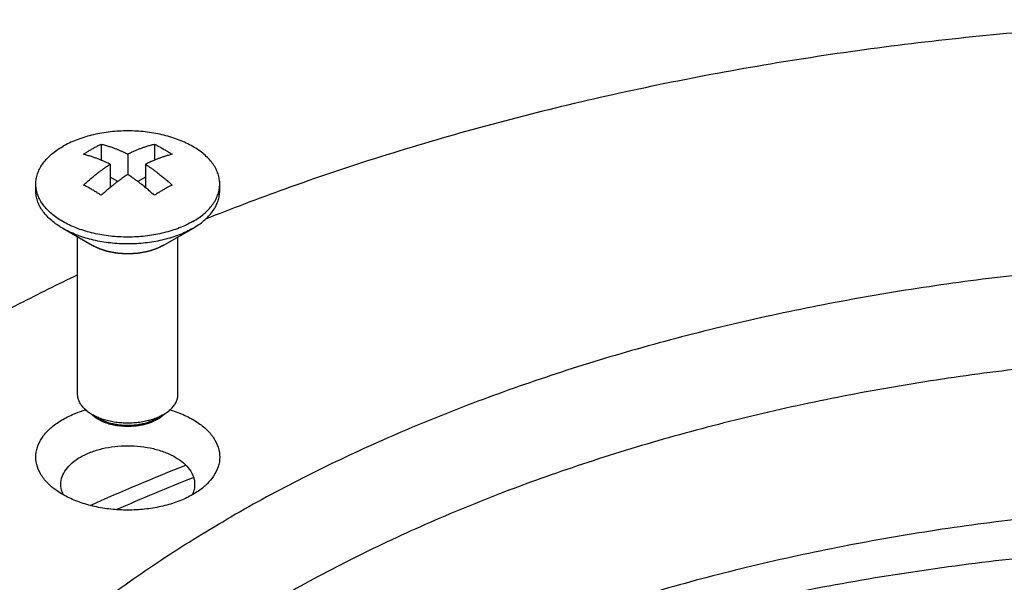
# Model space of a CAD drawing. Units: millimetres. Extents: x -90 to 192, y -642 to 388.
# Drawn here: x -23 to 36, y -325 to -291 of the extents above; entities that cross this region are included whole.
import ezdxf

# ---------------------------------------------------------------- set-up
doc = ezdxf.new("R2010")
doc.units = ezdxf.units.MM
doc.header["$LTSCALE"] = 19.36
doc.layers.get('0').update_dxf_attribs({"linetype": 'CONTINUOUS'})
doc.layers.add('AXES', color=7, linetype='CONTINUOUS')

msp = doc.modelspace()

# ---------------------------------------------------------------- linework, layer by layer
at = {"color": 7, "linetype": 'CONTINUOUS'}
for p, q in [((-17.757461006, -298.7951733591), (-17.757461006, -299.7585584813)), ((-14.5754804907, -298.7951657105), (-14.5754804907, -299.7585540853)), ((-16.1664641244, -299.3881965855), (-16.1664641244, -300.6129239481)), ((-17.2271198802, -300.0005628163), (-17.2271198802, -301.3974239391)), ((-15.1057995367, -300.0005577173), (-15.1057995367, -301.3973947461)), ((-16.7705490952, -301.0381944919), (-17.2271198802, -300.7745991896)), ((-15.1057995367, -300.7745838925), (-15.5623768657, -301.0381873628)), ((-17.8635523735, -315.2266160406), (-18.2878255397, -314.9816548104)), ((-14.4693670434, -315.2266160406), (-14.0450938772, -314.9816548104))]:
    msp.add_line(p, q, dxfattribs=at)
for points, start_tangent, end_tangent in [([(-18.8181167618, -299.4075395899), (-18.6437238069, -299.2947083244), (-18.4671202461, -299.1853266761), (-18.2877888839, -299.0792673764)], (0.5204400662, 0.3438854082), (0.5402195372, 0.3118940335)), ([(-18.2877888839, -299.0792673764), (-18.1079137114, -298.9779552511), (-17.9312206429, -298.8833823222), (-17.757461006, -298.7951733591)], (0.521107519, 0.3008597705), (0.5394992429, 0.2664774188)), ([(-17.757461006, -298.7951733591), (-17.5103064653, -298.8605591299), (-17.2844853598, -298.9291667224), (-17.0779698057, -298.9991601984), (-16.8888639295, -299.069225032), (-16.7156437757, -299.1383461062), (-16.556841481, -299.2058213271), (-16.4116298363, -299.2709322037), (-16.2811999927, -299.3321745853), (-16.1664641244, -299.3881965855)], (1.6529798065, -0.4028173903), (1.52355459, -0.7572222276)), ([(-16.1664641244, -299.3881965855), (-16.0614005776, -299.3368188568), (-15.9527899143, -299.2854783745), (-15.8366075255, -299.2325605967), (-15.7075605963, -299.1762210993), (-15.5613490833, -299.1155077641), (-15.3977204581, -299.0515247213), (-15.2183176562, -298.9862346144), (-15.0224878825, -298.920848475), (-14.8086987362, -298.8565942393), (-14.5754804907, -298.7951657105)], (1.5235473963, 0.7572322818), (1.6529752958, 0.4028275918)), ([(-14.5754804907, -298.7951657105), (-14.3639004112, -298.9032027664), (-14.151553304, -299.0187136567), (-13.9387430896, -299.1415769118), (-13.7263959824, -299.2712577935), (-13.5148159029, -299.4075268423)], (1.0987847488, -0.5427181588), (1.022468838, -0.6755948486)), ([(-17.2271198802, -300.0005628163), (-17.3418557486, -299.9445408161), (-17.4722855921, -299.8832984345), (-17.6174972369, -299.8181875579), (-17.7762995316, -299.7507123371), (-17.9495196853, -299.6815912628), (-18.1386255615, -299.6115264292), (-18.3451411156, -299.5415329532), (-18.5709622211, -299.4729253607), (-18.8181167618, -299.4075395899)], (-1.52355459, 0.7572222276), (-1.6529798065, 0.4028173903)), ([(-13.5148159029, -299.4075268423), (-13.7480341485, -299.4689553711), (-13.9618232947, -299.5332096068), (-14.1576530685, -299.5985957462), (-14.3370558704, -299.6638858531), (-14.5006844955, -299.7278688959), (-14.6468960086, -299.7885822311), (-14.7759429378, -299.8449217284), (-14.8921253266, -299.8978395062), (-15.0007359899, -299.9491799886), (-15.1057995367, -300.0005577173)], (-1.6529752958, -0.4028275918), (-1.5235473963, -0.7572322818)), ([(-18.8181035139, -301.2446306338), (-18.5848852684, -301.0367635363), (-18.3710961221, -300.8541568033), (-18.1752663484, -300.6934195474), (-17.9958635465, -300.5515543788), (-17.8322349214, -300.4265964879), (-17.6860234083, -300.318480318), (-17.5569764791, -300.2258101462), (-17.4407940903, -300.1445728579), (-17.332183427, -300.0705012975), (-17.2271198802, -300.0005628163)], (1.494505544, 1.3614873035), (1.6891177503, 1.1108896094)), ([(-15.1057995367, -300.0005577173), (-14.9910636683, -300.0770182889), (-14.8606338248, -300.1663799107), (-14.71542218, -300.2689412053), (-14.5566198853, -300.3848309313), (-14.3833997316, -300.515722737), (-14.1942938554, -300.6640136206), (-13.9877783013, -300.8324783715), (-13.7619571957, -301.024620632), (-13.5148026551, -301.2446178862)], (1.6891267639, -1.110878167), (1.4945156839, -1.3614780193)), ([(-16.1664552925, -300.6129239481), (-16.2715188393, -300.6828624293), (-16.3801295026, -300.7569339897), (-16.4963118913, -300.838171278), (-16.6253588206, -300.9308414498), (-16.7715703336, -301.0389576197), (-16.9351989588, -301.1639155106), (-17.1146017607, -301.3057806791), (-17.3104315344, -301.4665179351), (-17.5242206807, -301.6491246681), (-17.7574389262, -301.8569917656)], (-1.6891177503, -1.1108896094), (-1.494505544, -1.3614873035)), ([(-14.5754584109, -301.856984117), (-14.8226129516, -301.6369868629), (-15.0484340571, -301.4448446023), (-15.2549496112, -301.2763798514), (-15.4440554874, -301.1280889678), (-15.6172756411, -300.9971971621), (-15.7760779359, -300.8813074361), (-15.9212895806, -300.7787461415), (-16.0517194241, -300.6893845197), (-16.1664552925, -300.6129239481)], (-1.4945156839, 1.3614780193), (-1.6891267639, 1.110878167)), ([(-17.7574389262, -301.8569917656), (-17.9690190057, -301.7207227167), (-18.1813661129, -301.591041835), (-18.3941763273, -301.46817858), (-18.6065234345, -301.3526676897), (-18.8181035139, -301.2446306338)], (-1.022468838, 0.6755948486), (-1.0987847488, 0.5427181588)), ([(-13.5148026551, -301.2446178862), (-13.68919561, -301.3331570576), (-13.8657991708, -301.4276984187), (-14.045130533, -301.5287119035)], (-0.5394992432, -0.2664774189), (-0.5211075193, -0.3008597706)), ([(-14.045130533, -301.5287119035), (-14.2250057055, -301.6351004969), (-14.401698774, -301.7445539314), (-14.5754584109, -301.856984117)], (-0.540219534, -0.3118940316), (-0.5204400631, -0.3438854062)), ([(-14.045130533, -304.8570460015, 14.5948962721), (-14.1582385205, -304.9106861189, 14.6707564804), (-14.2713465079, -304.9643262364, 14.7466166887), (-14.3279005016, -304.9911462951, 14.7845467929), (-14.3844544953, -305.0179663539, 14.822476897), (-14.4127314922, -305.0313763832, 14.8414419491), (-14.4410084891, -305.0447864126, 14.8604070012), (-14.4692854859, -305.058196442, 14.8793720533), (-14.4834239844, -305.0649014566, 14.8888545793), (-14.4904932336, -305.068253964, 14.8935958423), (-14.4975624828, -305.0716064713, 14.8983371053), (-14.5056249785, -305.0741023875, 14.9018669396), (-14.5136874743, -305.0765983038, 14.9053967738), (-14.5298124657, -305.0815901362, 14.9124564424), (-14.5620624486, -305.091573801, 14.9265757794), (-14.5943124315, -305.1015574659, 14.9406951164), (-14.6265624144, -305.1115411308, 14.9548144534), (-14.6910623803, -305.1315084605, 14.9830531274), (-14.7555623461, -305.1514757902, 15.0112918014), (-14.8200623119, -305.1714431199, 15.0395304755), (-14.8845622777, -305.1914104496, 15.0677691495), (-14.9168122607, -305.2013941145, 15.0818884865), (-14.9490622436, -305.2113777793, 15.0960078235), (-14.9813122265, -305.2213614442, 15.1101271605), (-14.9974372179, -305.2263532766, 15.117186829), (-15.0054997137, -305.2288491928, 15.1207166633), (-15.0135622094, -305.231345109, 15.1242464975), (-15.0223108537, -305.2328893655, 15.1264304527), (-15.031059498, -305.2344336219, 15.1286144079), (-15.0485567865, -305.2375221347, 15.1329823183), (-15.0835513637, -305.2436991604, 15.1417181391), (-15.1185459408, -305.249876186, 15.1504539599), (-15.1535405179, -305.2560532117, 15.1591897807), (-15.2235296722, -305.268407263, 15.1766614223), (-15.2935188265, -305.2807613143, 15.1941330638), (-15.3635079807, -305.2931153656, 15.2116047054), (-15.433497135, -305.3054694169, 15.229076347), (-15.4684917121, -305.3116464426, 15.2378121678), (-15.5034862893, -305.3178234682, 15.2465479885), (-15.5384808664, -305.3240004939, 15.2552838093), (-15.555978155, -305.3270890067, 15.2596517197), (-15.5647267993, -305.3286332631, 15.2618356749), (-15.5734754435, -305.3301775195, 15.2640196301), (-15.5827406275, -305.3307114612, 15.2647747538), (-15.5920058115, -305.3312454028, 15.2655298775), (-15.6105361795, -305.3323132861, 15.2670401249), (-15.6475969154, -305.3344490526, 15.2700606197), (-15.6846576513, -305.3365848192, 15.2730811145), (-15.7217183872, -305.3387205857, 15.2761016093), (-15.7958398591, -305.3429921188, 15.2821425988), (-15.8699613309, -305.3472636519, 15.2881835884), (-15.9440828027, -305.351535185, 15.294224578), (-16.0182042746, -305.3558067181, 15.3002655676), (-16.0552650105, -305.3579424847, 15.3032860623), (-16.0923257464, -305.3600782512, 15.3063065571), (-16.1293864823, -305.3622140177, 15.3093270519), (-16.1479168503, -305.363281901, 15.3108372993), (-16.1571820343, -305.3638158427, 15.311592423), (-16.1664472182, -305.3643497843, 15.3123475467), (-16.1755519572, -305.3638343973, 15.3116186638), (-16.1846566961, -305.3633190103, 15.3108897809), (-16.202866174, -305.3622882364, 15.3094320152), (-16.2392851297, -305.3602266885, 15.3065164837), (-16.2757040854, -305.3581651406, 15.3036009522), (-16.3121230411, -305.3561035927, 15.3006854206), (-16.3849609526, -305.3519804969, 15.2948543576), (-16.457798864, -305.3478574011, 15.2890232946), (-16.5306367755, -305.3437343053, 15.2831922316), (-16.6034746869, -305.3396112095, 15.2773611685), (-16.6398936426, -305.3375496616, 15.274445637), (-16.6763125983, -305.3354881137, 15.2715301055), (-16.7127315541, -305.3334265659, 15.268614574), (-16.7309410319, -305.3323957919, 15.2671568082), (-16.7400457708, -305.3318804049, 15.2664279254), (-16.7491505098, -305.331365018, 15.2656990425), (-16.7579084595, -305.3298384442, 15.2635400949), (-16.7666664092, -305.3283118704, 15.2613811473), (-16.7841823085, -305.3252587229, 15.257063252), (-16.8192141073, -305.3191524279, 15.2484274616), (-16.854245906, -305.3130461328, 15.2397916711), (-16.8892777048, -305.3069398378, 15.2311558807), (-16.9593413023, -305.2947272477, 15.2138842997), (-17.0294048998, -305.2825146576, 15.1966127188), (-17.0994684972, -305.2703020675, 15.1793411379), (-17.1695320947, -305.2580894774, 15.162069557), (-17.2045638935, -305.2519831823, 15.1534337665), (-17.2395956922, -305.2458768872, 15.1447979761), (-17.274627491, -305.2397705922, 15.1361621856), (-17.2921433904, -305.2367174447, 15.1318442904), (-17.30090134, -305.2351908709, 15.1296853428), (-17.3096592897, -305.2336642971, 15.1275263952), (-17.3177368626, -305.2311846833, 15.1240196164), (-17.3258144354, -305.2287050695, 15.1205128377), (-17.3419695812, -305.2237458418, 15.1134992803), (-17.3742798726, -305.2138273865, 15.0994721655), (-17.4065901641, -305.2039089312, 15.0854450507), (-17.4389004555, -305.1939904759, 15.0714179358), (-17.5035210384, -305.1741535652, 15.0433637062), (-17.5681416213, -305.1543166546, 15.0153094765), (-17.6327622042, -305.1344797439, 14.9872552469), (-17.697382787, -305.1146428333, 14.9592010172), (-17.7296930785, -305.1047243779, 14.9451739024), (-17.7620033699, -305.0948059226, 14.9311467876), (-17.7943136614, -305.0848874673, 14.9171196727), (-17.8104688071, -305.0799282396, 14.9101061153), (-17.81854638, -305.0774486258, 14.9065993366), (-17.8266239528, -305.074969012, 14.9030925579), (-17.8338302259, -305.0715636353, 14.8982765247), (-17.8410364989, -305.0681582585, 14.8934604915), (-17.8554490451, -305.0613475051, 14.8838284251), (-17.8842741373, -305.0477259982, 14.8645642922), (-17.9130992296, -305.0341044913, 14.8453001593), (-17.9419243218, -305.0204829845, 14.8260360265), (-17.9995745063, -304.9932399707, 14.7875077608), (-18.0572246909, -304.965996957, 14.7489794951), (-18.1725250599, -304.9115109295, 14.6719229636), (-18.2878254289, -304.857024902, 14.5948664322)], (-3.6194555984, -1.7164837588, 2.4275266661), (-3.6896118087, 1.7435528801, -2.4658090055)), ([(-18.2878255398, -314.9816548106), (-18.5280024473, -314.8251325375), (-18.7337970637, -314.6530024504), (-18.9021541203, -314.4678059549), (-19.0306185921, -314.2722436331), (-19.1173171778, -314.0691672238), (-19.1609856169, -313.8615380385), (-19.1664418122, -313.7569537103)], (-1.3661865968, 0.7887838551), (-3.84e-08, 1.5797517098)), ([(-14.0450938772, -314.9816548104), (-13.8049015637, -314.8251211845), (-13.5991094299, -314.6529901081), (-13.4307550444, -314.4677928033), (-13.3022933931, -314.2722298639), (-13.2155977362, -314.0691530378), (-13.1719322917, -313.8615236425), (-13.1664776047, -313.7569537103)], (1.3655395841, 0.7884170834), (-3.84e-08, 1.5797516958)), ([(-14.045130533, -314.9816759739), (-14.3162932585, -315.1203715548), (-14.614435577, -315.2391854334), (-14.9352099023, -315.3363850357), (-15.2739386222, -315.4105529728), (-15.6256823094, -315.4606077091), (-15.9853117488, -315.4858193337), (-16.3475827333, -315.4858202045), (-16.7072125363, -315.4606103087), (-17.0589569454, -315.4105572635), (-17.397686735, -315.3363909548), (-17.7184624621, -315.2391928945), (-18.0166064942, -315.1203804492), (-18.2878255398, -314.9816548106)], (-3.8181713823, -2.2044091169), (-3.8199488295, 2.2054922591)), ([(-14.4693963681, -315.2266329714), (-14.6954748843, -315.3417068745), (-14.94475171, -315.439514312), (-15.2132956006, -315.5185128022), (-15.4968714586, -315.5774564917), (-15.7910071232, -315.6154158034), (-16.0910638994, -315.6317920963), (-16.3923097126, -315.6263271063), (-16.6899937363, -315.5991070197), (-16.9794213156, -315.5505611134), (-17.2560280047, -315.4814549855), (-17.515451551, -315.3928784809), (-17.75360069, -315.2862285039), (-17.8635496314, -315.2266225971)], (-3.0544614734, -1.7634836273), (-3.0559137325, 1.764378282))]:
    msp.add_spline(points, degree=3, dxfattribs=dict(at, start_tangent=start_tangent, end_tangent=end_tangent))
at = {"color": 2, "linetype": 'CONTINUOUS'}
for points, start_tangent, end_tangent in [([(-14.3986853956, -315.2674570469, 6.8007740749), (-14.51086408, -315.3200909626, 6.8752112685), (-14.6230427645, -315.3727248782, 6.949648462), (-14.6791321067, -315.3990418361, 6.9868670588), (-14.7352214489, -315.4253587939, 7.0240856556), (-14.76326612, -315.4385172728, 7.042694954), (-14.7772884556, -315.4450965123, 7.0519996032), (-14.7913107911, -315.4516757517, 7.0613042524), (-14.8225195482, -315.4620426745, 7.0759656096), (-14.8546323298, -315.4716120098, 7.0894989835), (-14.9188578931, -315.4907506803, 7.1165657314), (-14.9830834563, -315.5098893509, 7.1436324793), (-15.0473090196, -315.5290280214, 7.1706992272), (-15.1115345828, -315.548166692, 7.197765975), (-15.1757601461, -315.5673053626, 7.2248327229), (-15.2078729277, -315.5768746979, 7.2383660969), (-15.2399857093, -315.5864440331, 7.2518994708), (-15.2561927033, -315.5910068345, 7.2583523847), (-15.2648986129, -315.5924007699, 7.2603237493), (-15.2736045224, -315.5937947053, 7.2622951139), (-15.3084281607, -315.5993704468, 7.2701805724), (-15.3780754373, -315.6105219299, 7.2859514892), (-15.4477227138, -315.6216734131, 7.3017224061), (-15.5173699904, -315.6328248962, 7.317493323), (-15.5870172669, -315.6439763793, 7.3332642398), (-15.6566645435, -315.6551278625, 7.3490351567), (-15.6914881818, -315.660703604, 7.3569206151), (-15.7263118201, -315.6662793456, 7.3648060736), (-15.7437236392, -315.6690672164, 7.3687488028), (-15.7525328011, -315.670108714, 7.3702217344), (-15.7615484676, -315.6704453359, 7.3706977999), (-15.7795798007, -315.6711185799, 7.3716499311), (-15.7976111337, -315.6717918238, 7.3726020622), (-15.869736466, -315.6744847996, 7.3764105867), (-15.9418617982, -315.6771777754, 7.3802191113), (-16.0139871304, -315.6798707512, 7.3840276358), (-16.0861124627, -315.6825637269, 7.3878361604), (-16.1582377949, -315.6852567027, 7.3916446849), (-16.194300461, -315.6866031906, 7.3935489472), (-16.2303631271, -315.6879496785, 7.3954532094), (-16.2483944602, -315.6886229224, 7.3964053406), (-16.2663941078, -315.688819926, 7.3966839517), (-16.2842828565, -315.6873500883, 7.3946052427), (-16.3021716052, -315.6858802506, 7.3925265337), (-16.3379491025, -315.6829405752, 7.3883691157), (-16.3737265999, -315.6800008998, 7.3842116978), (-16.5168365892, -315.6682421982, 7.3675820259), (-16.6599465786, -315.6564834967, 7.3509523541), (-16.6957240759, -315.6535438213, 7.3467949361), (-16.7315015733, -315.6506041459, 7.3426375181), (-16.749390322, -315.6491343082, 7.3405588092), (-16.7672790706, -315.6476644705, 7.3384801002), (-16.7844688644, -315.6445761094, 7.3341124044), (-16.8014589567, -315.6410253131, 7.3290907124), (-16.8354391414, -315.6339237204, 7.3190473284), (-16.8694193261, -315.6268221278, 7.3090039444), (-16.9373796955, -315.6126189425, 7.2889171764), (-17.0053400649, -315.5984157572, 7.2688304084), (-17.0733004342, -315.5842125719, 7.2487436404), (-17.1412608036, -315.5700093866, 7.2286568724), (-17.209221173, -315.5558062013, 7.2085701044), (-17.2262112653, -315.552255405, 7.2035484124), (-17.2432013577, -315.5487046087, 7.1985267204), (-17.2516964038, -315.5469292105, 7.1960158744), (-17.2596525346, -315.5445101845, 7.1925947817), (-17.2750258805, -315.5390285048, 7.1848423496), (-17.3057725725, -315.5280651453, 7.1693374854), (-17.3365192645, -315.5171017858, 7.1538326212), (-17.3980126484, -315.4951750668, 7.1228228929), (-17.4595060323, -315.4732483477, 7.0918131645), (-17.5209994163, -315.4513216287, 7.0608034361), (-17.5824928002, -315.4293949097, 7.0297937078), (-17.6439861841, -315.4074681907, 6.9987839794), (-17.6747328761, -315.3965048312, 6.9832791152), (-17.6824195491, -315.3937639913, 6.9794028992), (-17.6901062221, -315.3910231515, 6.9755266831), (-17.7034648976, -315.3840310726, 6.9656381783), (-17.7296785811, -315.369669315, 6.9453271505), (-17.7558922646, -315.3553075575, 6.9250161227), (-17.8083196315, -315.3265840424, 6.884394067), (-17.8607469984, -315.2978605274, 6.8437720114), (-17.9131743654, -315.2691370123, 6.8031499557), (-17.9656017323, -315.2404134972, 6.7625279001), (-18.0180290992, -315.2116899822, 6.7219058444), (-18.0442427827, -315.1973282246, 6.7015948166), (-18.069267357, -315.1822782162, 6.6803104342), (-18.0796987031, -315.1735487731, 6.6679648725), (-18.0901300492, -315.1648193299, 6.6556193109), (-18.1109927414, -315.1473604436, 6.6309281876), (-18.1318554336, -315.1299015572, 6.6062370642), (-18.1527181259, -315.1124426709, 6.5815459409), (-18.1944435103, -315.0775248982, 6.5321636943), (-18.2778942791, -315.0076893528, 6.433399201), (-18.361345048, -314.9378538074, 6.3346347077)], (-3.5897179022, -1.6842853012, 2.3819901942), (-2.670424603, 2.2347374525, -3.1604637853)), ([(-13.9712436907, -314.9375035806, 6.3341394016), (-14.0136378417, -314.980089813, 6.3943667205), (-14.0242363794, -314.9907363711, 6.4094235502), (-14.0359935348, -315.0017133752, 6.4249477112), (-14.0606664634, -315.0239978294, 6.4564633644), (-14.0853393919, -315.0462822837, 6.4879790177), (-14.1112496971, -315.0680851008, 6.5188135185), (-14.1377786905, -315.0896470992, 6.549307443), (-14.1510431872, -315.1004280985, 6.5645544053), (-14.1643076839, -315.1112090977, 6.5798013676), (-14.1774280339, -315.1208740641, 6.5934699873), (-14.1905483839, -315.1305390305, 6.6071386069), (-14.2167890839, -315.1498689632, 6.6344758462), (-14.2299094339, -315.1595339296, 6.6481444658), (-14.2442581909, -315.1694305565, 6.6621407099), (-14.2741841119, -315.1894554706, 6.6904608223), (-14.3041100329, -315.2094803848, 6.7187809348), (-14.3352353526, -315.2289807782, 6.746359247), (-14.3986853907, -315.2674570441, 6.8007740709)], (-0.3391532077, -0.3406898588, 0.4818185508), (-0.507600305, -0.3078101275, 0.4353185917))]:
    msp.add_spline(points, degree=3, dxfattribs=dict(at, start_tangent=start_tangent, end_tangent=end_tangent))
at = {"layer": 'AXES', "color": 7, "linetype": 'CONTINUOUS'}
for p, q in [((-21.6664597084, -301.5910676951), (-21.6664597084, -301.1828164865)), ((-10.6664597084, -301.5910676951), (-10.6664597084, -301.1828164865)), ((-18.2878255397, -304.857024838), (-20.0556303991, -303.8363530452)), ((-14.045130533, -304.8570460015), (-12.2772890178, -303.8363530452)), ((-19.1664597084, -313.7569537103), (-19.1664597084, -304.3497306604)), ((-13.1664597084, -313.7569537103), (-13.1664597084, -304.3497306604))]:
    msp.add_line(p, q, dxfattribs=at)
for points, start_tangent, end_tangent in [([(170.5444959361, -358.3367452432), (170.532678898, -357.380340717), (170.2489236465, -353.558957656), (169.5877646562, -349.7531593811), (168.5513584904, -345.9753596155), (167.1430856906, -342.2378807565), (165.3675397499, -338.5529136835), (163.2305121301, -334.9324779932), (160.7389733712, -331.3883827941), (157.9010503546, -327.9321881882), (154.7259997955, -324.575167564), (151.2241780488, -321.3282708249), (147.4070073291, -318.2020886732), (143.2869384539, -315.2068180654), (138.8774102317, -312.3522289515), (134.1928056268, -309.647632408), (129.2484048458, -307.1018502665), (124.0603354963, -304.7231863394), (118.6455199822, -302.5193993339), (113.0216203063, -300.4976775451), (107.2069804603, -298.6646154094), (101.2205665909, -297.0261919944), (95.0819051357, -295.5877514967), (88.8110191325, -294.3539858102), (82.4283629081, -293.3289192223), (75.9547553603, -292.5158952869), (69.4113120515, -291.9175659193), (62.8193763337, -291.5358827455), (56.200449731, -291.3720907365), (49.5761218062, -291.426724148), (42.9679997402, -291.6996047771), (36.3976378536, -292.1898425438), (29.8864673012, -292.8958383946), (23.4557261681, -293.8152895176), (17.126390195, -294.9451968545), (10.9191043605, -296.2818748823), (4.8541155407, -297.8209636351), (-1.0487935315, -299.5574429254), (-6.7703687936, -301.4856487186), (-11.5242172676, -303.2894954194)], (0.0039135985, 213.8918890035), (-198.5228539487, -79.4217941674)), ([(-10.6664662906, -301.1828164873), (-10.6804747117, -300.9562742069), (-10.7426145603, -300.6562299872), (-10.8538735905, -300.3609546164), (-11.0132442233, -300.0731221539), (-11.2192831734, -299.7953392552), (-11.4701245204, -299.5301215651), (-11.7634966061, -299.2798709361), (-12.0967426074, -299.0468536768), (-12.466844597, -298.8331800274), (-12.870450874, -298.6407850496), (-13.3039063174, -298.4714111022), (-13.7632854875, -298.3265920618), (-14.2444281756, -298.2076394321), (-14.7429770788, -298.1156304665), (-15.2544172612, -298.0513984125), (-15.7741170412, -298.0155249654), (-16.2973699371, -298.0083350009), (-16.8194372898, -298.0298936322), (-17.3355911764, -298.0800056212), (-17.8411572273, -298.1582171459), (-18.3315569582, -298.2638199105), (-18.8023492331, -298.3958575602), (-19.2492704843, -298.5531343414), (-19.6682733237, -298.7342259314), (-20.0555631968, -298.9374923367)], (-0.0012492498, 10.9880464611), (-9.5052330631, -5.4878161098)), ([(-21.6664531263, -301.1828164858), (-21.6649026241, -301.1072629445), (-21.6275657926, -300.8058513474), (-21.5407723387, -300.507853605), (-21.4053082774, -300.2159684309), (-21.2224003922, -299.9328391826), (-20.9937051252, -299.6610299223), (-20.7212935762, -299.4030021968), (-20.4076327464, -299.1610927451), (-20.0555631968, -298.9374923367)], (-0.0003291743, 2.895323707), (2.5046059575, 1.4460262922)), ([(-12.2773562201, -303.4281406364), (-12.6646460932, -303.6314070416), (-13.0836489326, -303.8124986316), (-13.5305701838, -303.9697754129), (-14.0013624587, -304.1018130625), (-14.4917621896, -304.2074158272), (-14.9973282405, -304.2856273518), (-15.5134821271, -304.3357393408), (-16.0355494797, -304.3572979722), (-16.5588023757, -304.3501080076), (-17.0785021557, -304.3142345606), (-17.5899423381, -304.2500025066), (-18.0884912413, -304.157993541), (-18.5696339293, -304.0390409112), (-19.0290130995, -303.8942218708), (-19.4624685429, -303.7248479234), (-19.8660748199, -303.5324529457), (-20.2361768095, -303.3187792963), (-20.5694228108, -303.0857620369), (-20.8627948965, -302.835511408), (-21.1136362435, -302.5702937179), (-21.3196751936, -302.2925108191), (-21.4790458264, -302.0046783567), (-21.5903048566, -301.7094029859), (-21.6524447052, -301.4093587662), (-21.6664531263, -301.1828164858)], (-9.5052330631, -5.4878161098), (-0.0012492498, 10.9880464611)), ([(-12.2773562201, -303.4281406364), (-11.9252866705, -303.204540228), (-11.6116258407, -302.9626307763), (-11.3392142917, -302.7046030507), (-11.1105190247, -302.4327937904), (-10.9276111395, -302.1496645421), (-10.7921470782, -301.8577793681), (-10.7053536243, -301.5597816256), (-10.6680167927, -301.2583700285), (-10.6664662906, -301.1828164873)], (2.5046059575, 1.4460262922), (-0.0003291743, 2.895323707)), ([(-20.0556319983, -303.8363558149), (-20.2361768095, -303.7270305048), (-20.5694228108, -303.4940132455), (-20.8627948965, -303.2437626165), (-21.1136362435, -302.9785449264), (-21.3196751936, -302.7007620277), (-21.4790458264, -302.4129295653), (-21.5903048566, -302.1176541944), (-21.6524447052, -301.8176099747), (-21.6664531263, -301.5910676943)], (-2.5052171135, 1.4464305337), (-0.0003291654, 2.8952455993)), ([(-12.2772890178, -303.8363530452), (-11.9252866705, -303.6127914365), (-11.6116258407, -303.3708819848), (-11.3392142917, -303.1128542593), (-11.1105190247, -302.841044999), (-10.9276111395, -302.5579157507), (-10.7921470782, -302.2660305766), (-10.7053536243, -301.9680328342), (-10.6680167927, -301.6666212371), (-10.6664662906, -301.5910676958)], (2.5045177687, 1.4460252334), (-0.0003291655, 2.8952460207)), ([(-12.2773562201, -303.836391845), (-12.6646460932, -304.0396582502), (-13.0836489326, -304.2207498402), (-13.5305701838, -304.3780266214), (-14.0013624587, -304.5100642711), (-14.4917621896, -304.6156670357), (-14.9973282405, -304.6938785604), (-15.5134821271, -304.7439905494), (-16.0355494797, -304.7655491807), (-16.5588023757, -304.7583592162), (-17.0785021557, -304.7224857691), (-17.5899423381, -304.6582537151), (-18.0884912413, -304.5662447495), (-18.5696339293, -304.4472921198), (-19.0290130995, -304.3024730794), (-19.4624685429, -304.133099132), (-19.8660748199, -303.9407041542), (-20.0556319983, -303.8363558149)], (-7.0006946728, -4.0418288274), (-7.0025918423, 4.0430678049)), ([(-14.045130533, -304.8570460015), (-14.2959805377, -304.9864717334), (-14.5703529032, -305.0988682685), (-14.8647972378, -305.1928221553), (-15.1756107333, -305.2671518691), (-15.4988847295, -305.3209226705), (-15.8305538685, -305.3534583607), (-16.1664472182, -305.3643497843), (-16.5023407251, -305.3534599754), (-16.8340103333, -305.3209258798), (-17.157285105, -305.2671566324), (-17.4680996725, -305.1928284129), (-17.7625453622, -305.0988759416), (-18.0369193488, -304.9864807255), (-18.2878255398, -304.8570248381)], (-3.8183132977, -2.2044910512), (-3.8198332354, 2.2054308129)), ([(-19.1669407244, -306.6249344697), (-22.6637863059, -308.3547292519), (-27.4802153108, -310.9810127568)], (-8.4793576306, -4.0287303794), (-8.1294200441, -4.6934948344)), ([(-20.0555631968, -315.2675406793), (-19.2747288791, -314.8931909244), (-18.6912090923, -314.6917827239)], (1.2842997924, 0.7414864048), (1.4219517409, 0.4240525581)), ([(-13.6426054707, -314.6915421507), (-13.4901550812, -314.7387743813), (-12.6528198941, -315.0699278438), (-11.9351374968, -315.4842725953), (-11.3615477025, -315.9676986224), (-10.9515834237, -316.5037434314), (-10.7192055023, -317.0741526592), (-10.6723272895, -317.6595017039), (-10.8125451668, -318.2398572056), (-11.1350841825, -318.7954558539), (-11.5038660315, -319.1971428683)], (6.0419581141, -1.8020926914), (-4.6420663035, -4.2813460433)), ([(-20.8296254366, -319.1966308747), (-20.9713717144, -319.0580310359), (-21.3813359931, -318.5219862269), (-21.6137139146, -317.951576999), (-21.6605921273, -317.3662279544), (-21.52037425, -316.7858724526), (-21.1978352343, -316.2302738043), (-20.7039587596, -315.7183522551), (-20.0555631968, -315.2675406793)], (-3.5435525818, 3.2725436933), (4.171177938, 2.4082163302)), ([(-18.994898609, -317.5129066453), (-18.3887544875, -317.225705638), (-17.6972088238, -317.0122954574), (-16.9468373301, -316.880877337), (-16.166476362, -316.8365016015), (-15.386114754, -316.8808735855), (-14.6357413649, -317.0122880986), (-13.9441926233, -317.2256949546), (-13.3380443596, -317.5128930479), (-12.8405905115, -317.8628455167), (-12.4709479515, -318.2621038839), (-12.2433218358, -318.6953248745), (-12.1664597085, -319.1458600486), (-12.2008876573, -319.4474877505)], (7.1684202323, 4.1386646463), (-1.8453623553, -8.111791089)), ([(-20.0111015368, -319.7832479513), (-20.0895975811, -319.5964144523), (-20.1664597084, -319.1458792782), (-20.089604079, -318.6953437346), (-19.8619842115, -318.2621216498), (-19.4923474099, -317.8628615056), (-18.994898609, -317.5129066453)], (-1.2331007007, 2.4772351457), (2.3884217834, 1.3789477284)), ([(-12.2773562201, -319.758188979), (-13.0581905378, -320.1325387338), (-13.9448732341, -320.4176786358), (-14.9072093933, -320.6038985876), (-15.9124278116, -320.684857092), (-16.9262969816, -320.6577972042), (-17.9142908045, -320.5236404164), (-18.8427643357, -320.2869552769), (-19.6800995228, -319.9558018144), (-20.3977819201, -319.5414570629), (-20.8296254366, -319.1966308747)], (-7.8261088968, -4.5183791072), (-6.6485364084, 6.1400601207)), ([(-12.2008876573, -319.4474877505), (-12.2433153379, -319.5963955921), (-12.322252918, -319.7841136451)], (-0.0796569248, -0.3501536331), (-0.1599499866, -0.320850319)), ([(-11.5038660315, -319.1971428683), (-11.6289606573, -319.3073774032), (-12.2773562201, -319.758188979)], (-0.7043571536, -0.6496237916), (-0.8280104532, -0.4780492045)), ([(141.4306971097, -365.9891578702), (140.8095728632, -363.0369156291), (139.7437560289, -359.7272002859), (138.297418692, -356.4659761742), (136.477020546, -353.2678087123), (134.2906919311, -350.1469816927), (131.7481975215, -347.1174334863), (128.8608927145, -344.192694791), (125.6416729143, -341.3858281996), (122.1049159379, -338.7093698597), (118.2664178006, -336.1752734841), (114.1433221668, -333.7948569623), (109.7540437827, -331.5787518123), (105.1181862308, -329.5368556977), (100.2564543765, -327.6782882223), (95.1905618944, -326.0113501995), (89.9431342902, -324.5434865793), (84.5376078492, -323.2812531968), (78.9981249648, -322.2302874928), (73.3494263123, -321.3952833352), (67.6167403511, -320.7799700553), (61.8256706484, -320.3870957916), (56.0020815272, -320.2184152159), (50.1719825503, -320.2746816967), (44.361412355, -320.5556439341), (38.5963223582, -321.0600470825), (32.9024608515, -321.7856383552), (27.3052580025, -322.7291770853), (21.8297122779, -323.8864491998), (16.5002787941, -325.2522860405), (11.3407600948, -326.8205874485), (6.3741998429, -328.5843490091), (1.6227799023, -330.5356933348), (-2.8922787323, -332.6659052484), (-7.1508107128, -334.9654707062)], (-26.5850044917, 167.5215473997), (-146.8165031415, -84.7640416371))]:
    msp.add_spline(points, degree=3, dxfattribs=dict(at, start_tangent=start_tangent, end_tangent=end_tangent))
at = {"layer": 'AXES', "color": 9, "linetype": 'CONTINUOUS'}
for points, start_tangent, end_tangent in [([(119.0682752259, -395.5889091311), (123.0697214648, -393.1256092529), (126.7895829228, -390.5193552718), (130.212573891, -387.7808568444), (133.3246285656, -384.9213670481), (136.1129588462, -381.9526361398), (138.5661068857, -378.8868632718), (140.6739921725, -375.7366463622), (142.4279529539, -372.5149303281), (143.8207818287, -369.2349538917), (144.8467553645, -365.9101951798), (145.5016576158, -362.5543163391), (145.7827974488, -359.1811073955), (145.6890195998, -355.8044295882), (145.2207094218, -352.4381584105), (144.379791302, -349.0961265928), (143.1697207532, -345.7920672607), (141.5954702149, -342.5395575028), (139.6635086203, -339.3519625791), (137.3817748139, -336.2423810012), (134.7596449294, -333.2235907065), (131.8078938609, -330.3079965521), (128.5386509866, -327.5075793397), (124.965350327, -324.8338465842), (121.1026753407, -322.2977852271), (116.9664985879, -319.9098164885), (112.573816506, -317.6797530442), (107.942679568, -315.6167587032), (103.0921181089, -313.7293107517), (98.0420641261, -312.0251651183), (92.8132693748, -310.5113245028), (87.4272200942, -309.1940096012), (81.9060487159, -308.0786335428), (76.2724429176, -307.1697796472), (70.5495523939, -306.47118259), (64.7608937294, -305.9857130563), (58.9302537643, -305.7153659445), (53.0815918488, -305.661252169), (47.2389413894, -305.8235940949), (41.4263110899, -306.2017246243), (35.6675862952, -306.7940899378), (29.9864308405, -307.5982558793), (24.4061898124, -308.6109179584), (18.9497936181, -309.8279149294), (13.6396637599, -311.2442458908), (8.4976207006, -312.8540908347), (3.544794198, -314.6508345631), (-1.1984635215, -316.6270938705), (-5.7126613944, -318.7747478835), (-9.9792496134, -321.0849714312)], (199.2952718325, 115.062492472), (-199.2952722324, -115.0624917794)), ([(141.7944886889, -361.6029499488), (141.782324994, -360.7610148988), (141.4901089981, -357.398813623), (140.8095728632, -354.0553890406), (139.7437560289, -350.7456736975), (138.297418692, -347.4844495857), (136.477020546, -344.2862821239), (134.2906919311, -341.1654551043), (131.7481975215, -338.1359068979), (128.8608927145, -335.2111682025), (125.6416729143, -332.4043016111), (122.1049159379, -329.7278432713), (118.2664178006, -327.1937468957), (114.1433221668, -324.8133303738), (109.7540437827, -322.5972252239), (105.1181862308, -320.5553291093), (100.2564543765, -318.6967616339), (95.1905618944, -317.0298236111), (89.9431342902, -315.5619599908), (84.5376078492, -314.2997266083), (78.9981249648, -313.2487609043), (73.3494263123, -312.4137567468), (67.6167403511, -311.7984434669), (61.8256706484, -311.4055692032), (56.0020815272, -311.2368886275), (50.1719825503, -311.2931551083), (44.361412355, -311.5741173456), (38.5963223582, -312.0785204941), (32.9024608515, -312.8041117668), (27.3052580025, -313.7476504969), (21.8297122779, -314.9049226114), (16.5002787941, -316.2707594521), (11.3407600948, -317.8390608601), (6.3741998429, -319.6028224206), (1.6227799023, -321.5541667464), (-2.8922787323, -323.68437866), (-7.1508107128, -325.9839441178)], (0.0065852891, 174.2377932539), (-150.8105528745, -87.069993561)), ([(-18.4216804203, -320.4070877016), (-12.6973224462, -317.9954534725)], (5.6687024365, 2.5409186889), (5.7767717468, 2.284668789)), ([(-16.8538282806, -320.6585021701), (-12.2335426128, -318.7306708664)], (4.5845111303, 2.0120304983), (4.6543343251, 1.8448667289)), ([(119.0682752259, -395.5889091311), (114.8016870069, -397.8991326788), (110.287489134, -400.0467866918), (105.5442314145, -402.0230459992), (100.5914049119, -403.8197897276), (95.4493618526, -405.4296346715), (90.1392319944, -406.8459656329), (84.6828358001, -408.0629626039), (79.102594772, -409.075624683), (73.4214393174, -409.8797906245), (67.6627145226, -410.472155938), (61.8500842232, -410.8502864674), (56.0074337637, -411.0126283933), (50.1587718483, -410.9585146178), (44.3281318831, -410.688167506), (38.5394732186, -410.2026979723), (32.8165826949, -409.5041009151), (27.1829768966, -408.5952470195), (21.6618055183, -407.4798709611), (16.2757562377, -406.1625560595), (11.0469614864, -404.648715444), (5.9969075037, -402.9445698106), (1.1463460445, -401.0571218591), (-3.4847908935, -398.9941275181), (-7.8774729753, -396.7640640738), (-12.0136497282, -394.3760953352), (-15.8763247144, -391.8400339781), (-19.4496253741, -389.1663012226), (-22.7188682483, -386.3658840102), (-25.6706193169, -383.4502898557), (-28.2927492014, -380.4314995611), (-30.5744830078, -377.3219179832), (-32.5064446024, -374.1343230595), (-34.0806951407, -370.8818133016), (-35.2907656895, -367.5777539695), (-36.1316838093, -364.2357221518), (-36.5999939872, -360.8694509741), (-36.6937718363, -357.4927731668), (-36.4126320033, -354.1195642232), (-35.757729752, -350.7636853825), (-34.7317562162, -347.4389266706), (-33.3389273413, -344.1589502342), (-31.58496656, -340.9372342001), (-29.4770812731, -337.7870172905), (-27.0239332337, -334.7212444225), (-24.2356029531, -331.7525135142), (-21.1235482785, -328.8930237179), (-17.7005573102, -326.1545252905), (-13.9806958523, -323.5482713094), (-9.9792496134, -321.0849714312)], (-199.2952722324, -115.0624917794), (199.2952718325, 115.062492472)), ([(-12.2020317002, -338.581232221), (-7.3834756625, -335.9869956959), (-2.26321269, -333.5931379614), (3.1338118109, -331.4113216517), (8.7813040792, -329.4521763566), (14.6517501003, -327.7252468349), (20.7165496514, -326.2389465138), (26.9461556386, -325.000516499), (33.3102180477, -324.015990297), (39.7777318064, -323.2901644206), (46.3171878377, -322.8265750204), (52.8967265694, -322.6274806573), (59.4842931499, -322.6938512993), (66.0477936171, -323.025363595), (72.5552512566, -323.62040245), (78.9749623887, -324.4760688948), (85.2756508262, -325.5881942084), (91.4266202484, -326.9513602281), (97.3979037505, -328.5589257461), (103.1604098395, -330.4030588648), (108.686064165, -332.4747751529), (113.9479462946, -334.7639814171), (118.9204208675, -337.2595248745), (123.5792624873, -339.9492474881), (124.8285132816, -340.7380371292)], (123.7450897037, 71.4438342482), (120.1550014414, -77.3770091447))]:
    msp.add_spline(points, degree=3, dxfattribs=dict(at, start_tangent=start_tangent, end_tangent=end_tangent))

doc.saveas('drawing.dxf')
